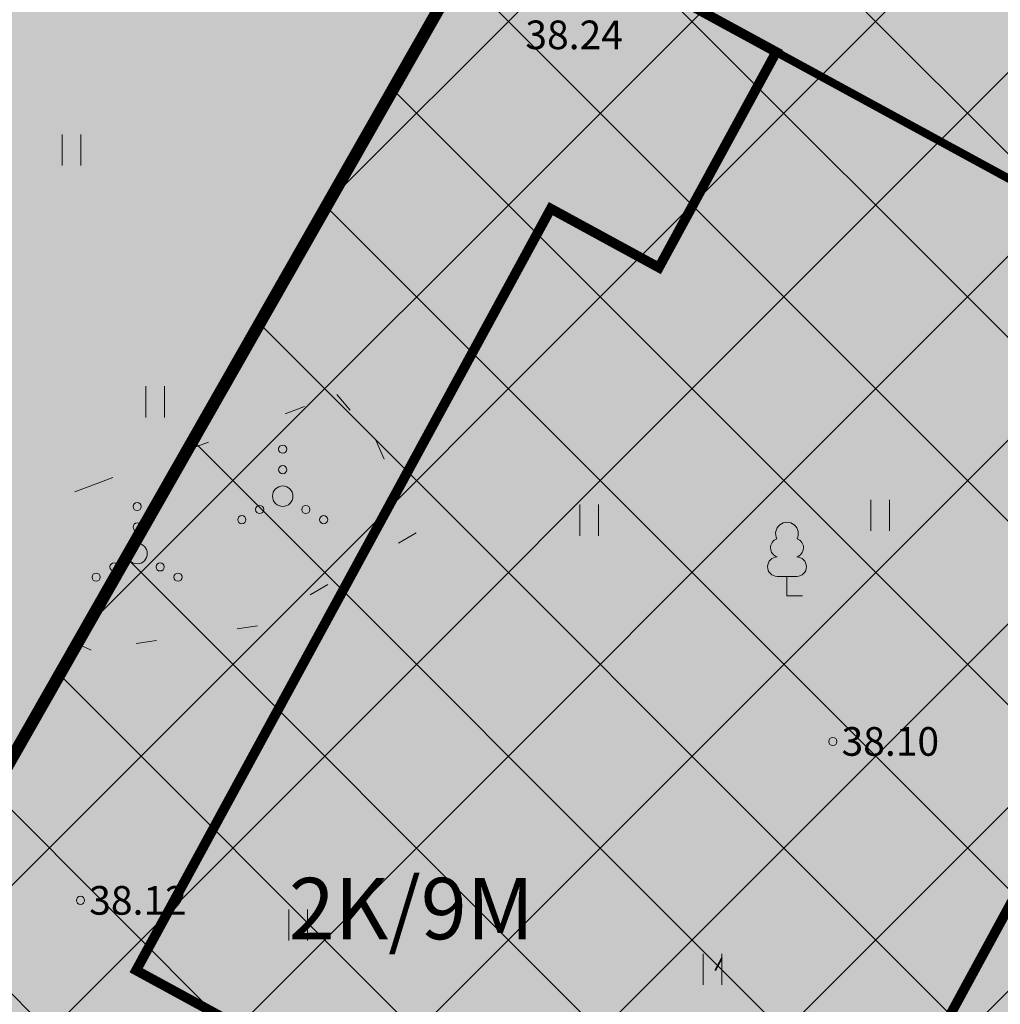
# Model space of a CAD drawing. Units: metres. Extents: x 545005 to 546073, y 6585301 to 6585858.
# Drawn here: x 545236 to 545260, y 6585618 to 6585642 of the extents above; entities that cross this region are included whole.
import ezdxf
from ezdxf.enums import TextEntityAlignment as Align

# ---------------------------------------------------------------- set-up
doc = ezdxf.new("R2010")
doc.units = ezdxf.units.M
for name, pattern in [('ACAD_ISO04W100', [30, 24, -3, 0, -3]), ('CENTER', [50.8, 31.75, -6.35, 6.35, -6.35]), ('KOLVIK', [1.25, 0.25, -1]), ('vana teeprojekt$0$CENTER', [2, 1.25, -0.25, 0.25, -0.25])]:
    doc.linetypes.add(name, pattern=pattern)
doc.layers.get('Defpoints').update_dxf_attribs({"color": 40})
for name, color, linetype in [('HALJASTUS', 7, 'Continuous'), ('OPT-hoonekontuur', 7, 'Continuous'), ('OPT-hoonest_õig', 7, 'Continuous'), ('OPT-hoonest_õigus', 7, 'Continuous'), ('opt-uus hoone', 255, 'Continuous'), ('PUU', 7, 'Continuous'), ('VKAEV', 7, 'Continuous')]:
    doc.layers.add(name, color=color, linetype=linetype)
for name, color, linetype, lineweight in [('KORGUS-EH2000', 2, 'Continuous', 0), ('OPT-halj-muru', 61, 'Continuous', 25), ('Parkimis maja', 7, 'ACAD_ISO04W100', 35)]:
    doc.layers.add(name, color=color, linetype=linetype, lineweight=lineweight)
doc.styles.get("Standard").update_dxf_attribs({"font": 'txt.shx'})
doc.styles.add('Style-INTL_ISO_ITALIC', font='INTL_ISO_ITALIC.shx')
doc.styles.add('SWISL', font='swissl.ttf')
doc.dimstyles.new('ISO-25', dxfattribs={"dimtxt": 2.5, "dimasz": 2.5, "dimexe": 1.25, "dimexo": 0.625, "dimtad": 1, "dimtxsty": 'Standard', "dimcen": 2.5, "dimadec": 0, "dimazin": 0, "dimtfac": 1, "dimtmove": 0, "dimatfit": 3, "dimfxl": 1, "dimarcsym": 0})

# ---------------------------------------------------------------- blocks, each defined once
blk = doc.blocks.new('HEIN_8')
at = {"layer": 'HALJASTUS', "linetype": 'Continuous', "lineweight": 0}
for p, q in [((-0.455, 0.761), (-0.455, -0.761)), ((0.455, 0.761), (0.455, -0.761))]:
    blk.add_line(p, q, dxfattribs=at)
blk = doc.blocks.new('LEHTP1_11')
at = {"layer": 'PUU', "linetype": 'Continuous', "lineweight": 0}
for p, q in [((0.48, 0.95), (-0.48, 0.95)), ((0, 0), (0, 0.95)), ((0.76, 0), (0, 0))]:
    blk.add_line(p, q, dxfattribs=at)
for centre, radius, start, end in [((0, 3.04), 0.554, 332.5799, 207.4201), ((-0.34, 2.345), 0.465, 109.0217, 253.1415), ((0.34, 2.345), 0.465, 286.8508, 70.9859), ((-0.475, 1.425), 0.475, 90.0016, 269.3953), ((0.475, 1.425), 0.475, 270.6047, 89.9984)]:
    blk.add_arc(centre, radius, start, end, dxfattribs=at)
blk = doc.blocks.new('RING02_15')
at = {"layer": 'KORGUS-EH2000', "color": 32, "lineweight": 0}
blk.add_circle((0, 0), 0.2, dxfattribs=at)
blk = doc.blocks.new('VQSA_6')
at = {"layer": 'HALJASTUS', "linetype": 'Continuous', "lineweight": 0}
for centre, radius in [((0, 2.3), 0.2), ((0, 1.3), 0.2), ((0, 0), 0.5), ((-1.13, -0.65), 0.2), ((1.13, -0.65), 0.2), ((-2, -1.15), 0.2), ((2, -1.15), 0.2)]:
    blk.add_circle(centre, radius, dxfattribs=at)
blk = doc.blocks.new('*D72')
at = {"layer": 'Defpoints', "color": 0, "linetype": 'CENTER', "ltscale": 0.5, "transparency": 16777216}
for p in [(545254.132, 6585680.048), (545341.228, 6585557.924)]:
    blk.add_point(p, dxfattribs=at)
at = {"layer": 'VKAEV', "color": 0, "linetype": 'CENTER', "lineweight": -2, "ltscale": 0.5, "transparency": 16777216}
blk.add_line((545252.471, 6585682.377), (545339.776, 6585559.96), dxfattribs=at)
at = {"layer": 'VKAEV', "color": 0, "linetype": 'CENTER', "ltscale": 0.5, "transparency": 16777216}
blk.add_solid([(545340.115, 6585560.202), (545339.437, 6585559.718), (545341.228, 6585557.924)], dxfattribs=at)
at = {"layer": 'VKAEV', "color": 0, "linetype": 'CENTER', "ltscale": 0.5, "transparency": 16777216, "insert": (545256.659, 6585679.734), "char_height": 2.5, "attachment_point": 5, "rotation": 305.4956}
blk.add_mtext('R150', dxfattribs=at)

msp = doc.modelspace()

# ---------------------------------------------------------------- hatches: boundary and pattern name
at = {"layer": 'OPT-halj-muru', "ltscale": 0.5, "true_color": 0xd5dcb7}
h = msp.add_hatch(color=254, dxfattribs=at)
h.dxf.hatch_style = 1
h.paths.add_polyline_path([(545264.239, 6585589.518), (545218.46, 6585613.93), (545244.167, 6585659.322), (545253.002, 6585675.011), (545297.872, 6585651.284)])
at = {"layer": 'OPT-hoonekontuur', "true_color": 0xfecc66}
h = msp.add_hatch(color=31, dxfattribs=at)
h.dxf.hatch_style = 1
h.paths.add_polyline_path([(545248.515, 6585637.064), (545238.377, 6585618.445), (545254.185, 6585609.837), (545264.324, 6585628.456), (545261.681, 6585629.895), (545264.55, 6585635.164), (545267.193, 6585633.725), (545277.331, 6585652.344), (545261.523, 6585660.952), (545251.385, 6585642.333), (545254.027, 6585640.894), (545251.158, 6585635.625)])
at = {"layer": 'opt-uus hoone', "ltscale": 2, "true_color": 0xf8d731}
h = msp.add_hatch(dxfattribs=at)
h.set_pattern_fill('ANSI37', color=40)
h.paths.add_polyline_path([(545264.725, 6585600.625), (545232.07, 6585617.896), (545252.873, 6585654.402), (545258.422, 6585664.193), (545290.019, 6585647.28)])

# ---------------------------------------------------------------- linework, layer by layer
at = {"layer": 'HALJASTUS', "linetype": 'KOLVIK', "lineweight": 0, "ltscale": 2}
msp.add_lwpolyline([(545244.238, 6585631.402), (545245.22, 6585629.143), (545241.345, 6585626.864), (545237.278, 6585626.275), (545234.362, 6585627.622), (545234.53, 6585629.278), (545237.334, 6585630.316), (545243.286, 6585632.519), (545244.238, 6585631.402)], close=True, dxfattribs=at)
at = {"layer": 'OPT-hoonest_õigus', "color": 0, "linetype": 'vana teeprojekt$0$CENTER', "ltscale": 5, "const_width": 0.3}
msp.add_lwpolyline([(545264.725, 6585600.625), (545232.07, 6585617.896), (545252.873, 6585654.402), (545258.422, 6585664.193), (545290.019, 6585647.28)], close=True, dxfattribs=at)
at = {"layer": 'OPT-hoonest_õigus', "color": 251, "true_color": 0x636466}
msp.add_lwpolyline([(545248.515, 6585637.064, 0.24, 0.24, 0), (545238.377, 6585618.445, 0.24, 0.24, 0), (545254.185, 6585609.837, 0.24, 0.24, 0), (545264.324, 6585628.456, 0.24, 0.24, 0), (545261.681, 6585629.895, 0.24, 0.24, 0), (545264.55, 6585635.164, 0.24, 0.24, 0), (545267.193, 6585633.725, 0.24, 0.24, 0), (545277.331, 6585652.344, 0.24, 0.24, 0), (545261.523, 6585660.952, 0.24, 0.24, 0), (545251.385, 6585642.333, 0.24, 0.24, 0), (545254.027, 6585640.894, 0.24, 0.24, 0), (545251.158, 6585635.625, 0.24, 0.24, 0)], format="xyseb", close=True, dxfattribs=at)
at = {"layer": 'OPT-hoonest_õigus', "color": 251, "true_color": 0x636466, "const_width": 0.2}
msp.add_lwpolyline([(545254.027, 6585640.894), (545264.55, 6585635.164)], dxfattribs=at)
at = {"layer": 'Parkimis maja', "linetype": 'Continuous', "flags": 128}
msp.add_lwpolyline([(545252.534, 6585618.441), (545252.697, 6585618.741)], dxfattribs=at)
at = {"layer": 'VKAEV', "color": 242, "linetype": 'CENTER', "ltscale": 0.5, "true_color": 0xcd2027}
msp.add_circle((545254.132, 6585680.048), 150, dxfattribs=at)

# ---------------------------------------------------------------- block references
at = {"layer": 'HALJASTUS', "linetype": 'Continuous', "lineweight": 0, "xscale": 0.5, "yscale": 0.5}
for name, p in [('HEIN_8', (545236.794, 6585638.497)), ('HEIN_8', (545238.844, 6585632.343)), ('VQSA_6', (545241.961, 6585630.035)), ('HEIN_8', (545256.57, 6585629.568)), ('VQSA_6', (545238.4, 6585628.632)), ('HEIN_8', (545249.455, 6585629.448)), ('HEIN_8', (545242.341, 6585619.553)), ('HEIN_8', (545252.47, 6585618.467))]:
    msp.add_blockref(name, p, dxfattribs=at)
at = {"layer": 'KORGUS-EH2000', "color": 32, "lineweight": 0, "xscale": 0.5, "yscale": 0.5}
for p in [(545255.41, 6585624.04), (545237.015, 6585620.155)]:
    msp.add_blockref('RING02_15', p, dxfattribs=at)
at = {"layer": 'PUU', "linetype": 'Continuous', "lineweight": 0, "xscale": 0.5, "yscale": 0.5}
msp.add_blockref('LEHTP1_11', (545254.29, 6585627.6), dxfattribs=at)

# ---------------------------------------------------------------- texts
at = {"layer": 'KORGUS-EH2000', "color": 32, "linetype": 'Continuous', "lineweight": 0, "style": 'Style-INTL_ISO_ITALIC'}
for s, p in [(' 38.24', (545247.679, 6585641.313)), (' 38.12', (545237.015, 6585620.155))]:
    msp.add_text(s, height=0.7, dxfattribs=at).set_placement(p, align=Align.MIDDLE_LEFT)
at = {"layer": 'KORGUS-EH2000', "color": 32, "lineweight": 0, "style": 'Style-INTL_ISO_ITALIC'}
msp.add_text(' 38.10', height=0.7, dxfattribs=at).set_placement((545255.41, 6585624.04), align=Align.MIDDLE_LEFT)
at = {"layer": 'OPT-hoonest_õig', "style": 'SWISL', "width": 0.99}
msp.add_attdef('2K/9M', text='', height=1.5, dxfattribs=at).set_placement((545245.107, 6585619.761), align=Align.MIDDLE)

# ---------------------------------------------------------------- dimensions: what is measured, and where the dimension line sits
at = {"layer": 'VKAEV', "color": 242, "linetype": 'CENTER', "ltscale": 0.5, "true_color": 0xcd2027}
dim = msp.add_radius_dim(center=(545254.132, 6585680.048), mpoint=(545341.228, 6585557.924), dimstyle='ISO-25', dxfattribs=at)
dim.commit()
dim.dimension.update_dxf_attribs({"geometry": '*D72', "text_midpoint": (545255.132, 6585678.645), "dimtype": 164})

doc.saveas('drawing.dxf')
